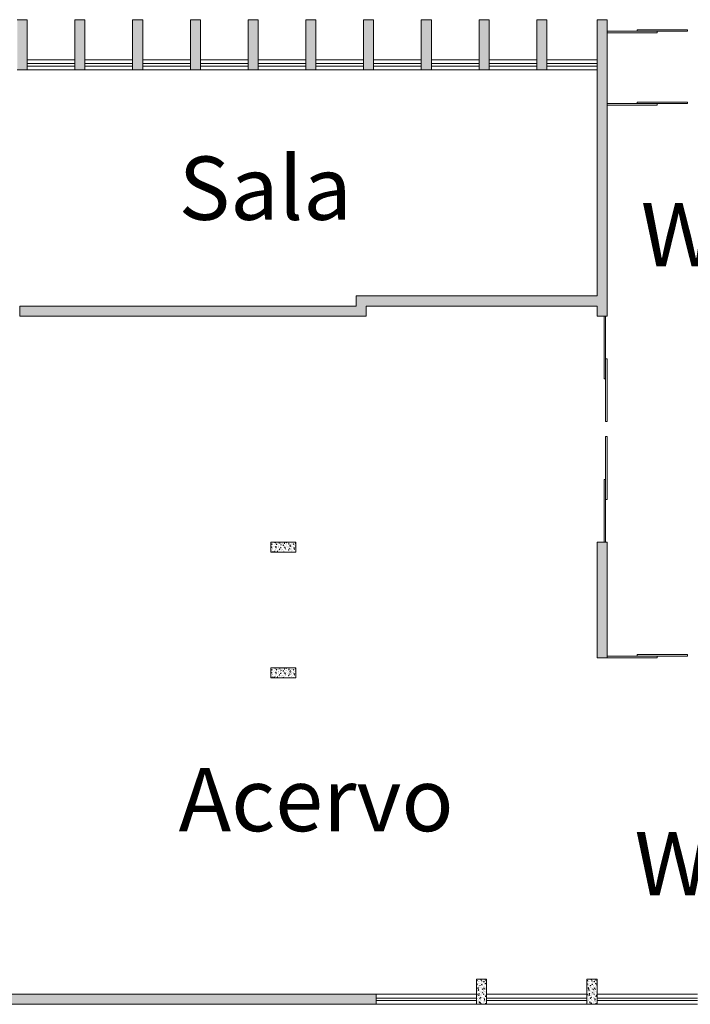
# Model space of a CAD drawing. Units: metres. Extents: x 326263 to 326599, y 7393508 to 7394074.
# Drawn here: x 326329 to 326343, y 7393534 to 7393554 of the extents above; entities that cross this region are included whole.
import ezdxf

# ---------------------------------------------------------------- set-up
doc = ezdxf.new("R2010")
doc.units = ezdxf.units.M
doc.layers.get('0').update_dxf_attribs({"lineweight": 18})
doc.styles.add('RSA03', font='arial.ttf')

msp = doc.modelspace()

# ---------------------------------------------------------------- hatches: boundary and pattern name
h = msp.add_hatch(color=0)
h.paths.add_polyline_path([(326336.502, 7393534.434), (326328.202, 7393534.434), (326328.202, 7393534.234), (326336.502, 7393534.234)])
h.paths.add_polyline_path([(326345.302, 7393538.934), (326346.302, 7393538.934), (326346.302, 7393539.134), (326345.302, 7393539.134), (326345.302, 7393539.234), (326345.102, 7393539.234), (326345.102, 7393534.234), (326345.302, 7393534.234)])
h.paths.add_polyline_path([(326347.402, 7393538.934), (326347.502, 7393538.934), (326347.502, 7393539.134), (326347.102, 7393539.134), (326347.102, 7393538.934), (326347.202, 7393538.934), (326347.202, 7393534.234), (326347.402, 7393534.234)])
h.paths.add_polyline_path([(326349.502, 7393539.234), (326349.302, 7393539.234), (326349.302, 7393539.134), (326348.302, 7393539.134), (326348.302, 7393538.934), (326349.302, 7393538.934), (326349.302, 7393534.234), (326349.502, 7393534.234)])
h.paths.add_polyline_path([(326349.502, 7393541.334), (326345.302, 7393541.334), (326345.302, 7393548.134), (326349.502, 7393548.134), (326349.502, 7393548.334), (326348.102, 7393548.334), (326348.102, 7393548.484), (326348.002, 7393548.484), (326348.002, 7393548.334), (326345.302, 7393548.334), (326345.302, 7393548.534), (326345.102, 7393548.534), (326345.102, 7393540.034), (326345.302, 7393540.034), (326345.302, 7393541.134), (326349.302, 7393541.134), (326349.302, 7393540.034), (326349.502, 7393540.034)])
h.paths.add_polyline_path([(326341.102, 7393543.434), (326340.902, 7393543.434), (326340.902, 7393541.134), (326341.102, 7393541.134)])
h.paths.add_polyline_path([(326341.102, 7393553.834), (326340.902, 7393553.834), (326340.902, 7393548.334), (326336.102, 7393548.334), (326336.102, 7393548.134), (326329.402, 7393548.134), (326329.402, 7393547.934), (326336.302, 7393547.934), (326336.302, 7393548.134), (326340.902, 7393548.134), (326340.902, 7393547.934), (326341.102, 7393547.934)])
h.paths.add_polyline_path([(326328.402, 7393553.834), (326328.202, 7393553.834), (326328.202, 7393547.934), (326328.602, 7393547.934), (326328.602, 7393548.134), (326328.402, 7393548.134)])
h.paths.add_polyline_path([(326329.552, 7393553.834), (326329.352, 7393553.834), (326329.352, 7393552.834), (326329.552, 7393552.834)])
h.paths.add_polyline_path([(326330.702, 7393553.834), (326330.502, 7393553.834), (326330.502, 7393552.834), (326330.702, 7393552.834)], flags=17)
h.paths.add_polyline_path([(326331.852, 7393553.834), (326331.652, 7393553.834), (326331.652, 7393552.834), (326331.852, 7393552.834)], flags=17)
h.paths.add_polyline_path([(326333.002, 7393553.834), (326332.802, 7393553.834), (326332.802, 7393552.834), (326333.002, 7393552.834)], flags=17)
h.paths.add_polyline_path([(326334.152, 7393553.834), (326333.952, 7393553.834), (326333.952, 7393552.834), (326334.152, 7393552.834)], flags=17)
h.paths.add_polyline_path([(326336.452, 7393553.834), (326336.252, 7393553.834), (326336.252, 7393552.834), (326336.452, 7393552.834)], flags=17)
h.paths.add_polyline_path([(326335.302, 7393553.834), (326335.102, 7393553.834), (326335.102, 7393552.834), (326335.302, 7393552.834)], flags=17)
h.paths.add_polyline_path([(326337.602, 7393553.834), (326337.402, 7393553.834), (326337.402, 7393552.834), (326337.602, 7393552.834)], flags=17)
h.paths.add_polyline_path([(326338.752, 7393553.834), (326338.552, 7393553.834), (326338.552, 7393552.834), (326338.752, 7393552.834)], flags=17)
h.paths.add_polyline_path([(326339.902, 7393553.834), (326339.702, 7393553.834), (326339.702, 7393552.834), (326339.902, 7393552.834)], flags=17)
h.paths.add_polyline_path([(326349.502, 7393549.634), (326348.102, 7393549.634), (326348.102, 7393549.784), (326348.002, 7393549.784), (326348.002, 7393549.634), (326345.302, 7393549.634), (326345.302, 7393549.734), (326345.102, 7393549.734), (326345.102, 7393549.334), (326345.302, 7393549.334), (326345.302, 7393549.434), (326348.002, 7393549.434), (326348.002, 7393549.284), (326348.102, 7393549.284), (326348.102, 7393549.434), (326349.502, 7393549.434)])
h.paths.add_polyline_path([(326349.502, 7393553.834), (326345.102, 7393553.834), (326345.102, 7393551.834), (326345.302, 7393551.834), (326345.302, 7393553.634), (326349.302, 7393553.634), (326349.302, 7393550.934), (326345.302, 7393550.934), (326345.302, 7393551.034), (326345.102, 7393551.034), (326345.102, 7393550.534), (326345.302, 7393550.534), (326345.302, 7393550.734), (326348.002, 7393550.734), (326348.002, 7393550.584), (326348.102, 7393550.584), (326348.102, 7393550.734), (326349.502, 7393550.734)])
h = msp.add_hatch()
h.set_pattern_fill('AR-CONC', color=0, scale=0.0005, style=0)
h.set_pattern_definition([(50, (325073.534636, 7392956.83306), (0.0910923345, -0.0079695428), [0.009525, -0.104775]), (355, (325073.53464, 7392956.83306), (-0.017621413, 0.0955283214), [0.00762, -0.08382]), (100.451, (325073.54223, 7392956.832395), (0.073471251, 0.087558344), [0.008095, -0.089045]), (46.1842, (325073.53464, 7392956.85846), (0.13553952, -0.021021164), [0.0142875, -0.1571625]), (96.6356, (325073.54593, 7392956.85671), (0.118702117, 0.123712778), [0.0121425, -0.1335675]), (351.184, (325073.53464, 7392956.85846), (0.118702303, 0.123712559), [0.01143, -0.12573]), (21, (325073.547336, 7392956.85211), (0.07580744, -0.0511327593), [0.009525, -0.104775]), (326, (325073.54734, 7392956.85211), (0.030901014, 0.092093983), [0.00762, -0.08382]), (71.4514, (325073.55365, 7392956.84785), (0.1067082454, 0.040961429), [0.008095, -0.089045]), (37.5, (325073.534636, 7392956.83306), (0.0015443016, 0.0422775194), [0, -0.082804, 0, -0.08509, 0, -0.0841375]), (7.5, (325073.534636, 7392956.83306), (0.0334098313, 0.0500902874), [0, -0.048514, 0, -0.080899, 0, -0.0320675]), (327.5, (325073.506315, 7392956.83306), (0.0677952976, -0.002864372), [0, -0.03175, 0, -0.09906, 0, -0.131445]), (317.5, (325073.493615, 7392956.83306), (0.0740645907, 0.0127132455), [0, -0.041275, 0, -0.065786, 0, -0.093345])])
h.paths.add_polyline_path([(326334.902, 7393543.434), (326334.402, 7393543.434), (326334.402, 7393543.234), (326334.902, 7393543.234)])
h = msp.add_hatch()
h.set_pattern_fill('AR-CONC', color=0, scale=0.0005, style=0)
h.set_pattern_definition([(50, (325073.534636, 7392954.33306), (0.0910923345, -0.0079695428), [0.009525, -0.104775]), (355, (325073.53464, 7392954.33306), (-0.017621413, 0.0955283214), [0.00762, -0.08382]), (100.451, (325073.54223, 7392954.332395), (0.073471251, 0.087558344), [0.008095, -0.089045]), (46.1842, (325073.53464, 7392954.35846), (0.13553952, -0.021021164), [0.0142875, -0.1571625]), (96.6356, (325073.54593, 7392954.35671), (0.118702117, 0.123712778), [0.0121425, -0.1335675]), (351.184, (325073.53464, 7392954.35846), (0.118702303, 0.123712559), [0.01143, -0.12573]), (21, (325073.547336, 7392954.35211), (0.07580744, -0.0511327593), [0.009525, -0.104775]), (326, (325073.54734, 7392954.35211), (0.030901014, 0.092093983), [0.00762, -0.08382]), (71.4514, (325073.55365, 7392954.34785), (0.1067082454, 0.040961429), [0.008095, -0.089045]), (37.5, (325073.534636, 7392954.33306), (0.0015443016, 0.0422775194), [0, -0.082804, 0, -0.08509, 0, -0.0841375]), (7.5, (325073.534636, 7392954.33306), (0.0334098313, 0.0500902874), [0, -0.048514, 0, -0.080899, 0, -0.0320675]), (327.5, (325073.506315, 7392954.33306), (0.0677952976, -0.002864372), [0, -0.03175, 0, -0.09906, 0, -0.131445]), (317.5, (325073.493615, 7392954.33306), (0.0740645907, 0.0127132455), [0, -0.041275, 0, -0.065786, 0, -0.093345])])
h.paths.add_polyline_path([(326334.902, 7393540.934), (326334.402, 7393540.934), (326334.402, 7393540.734), (326334.902, 7393540.734)])
h = msp.add_hatch()
h.set_pattern_fill('AR-CONC', color=0, scale=0.0005, style=0)
h.set_pattern_definition([(50, (325067.334636, 7392956.83306), (0.0910923345, -0.0079695428), [0.009525, -0.104775]), (355, (325067.33464, 7392956.83306), (-0.017621413, 0.0955283214), [0.00762, -0.08382]), (100.451, (325067.34223, 7392956.832395), (0.073471251, 0.087558344), [0.008095, -0.089045]), (46.1842, (325067.33464, 7392956.85846), (0.13553952, -0.021021164), [0.0142875, -0.1571625]), (96.6356, (325067.34593, 7392956.85671), (0.118702117, 0.123712778), [0.0121425, -0.1335675]), (351.184, (325067.33464, 7392956.85846), (0.118702303, 0.123712559), [0.01143, -0.12573]), (21, (325067.347336, 7392956.85211), (0.07580744, -0.0511327593), [0.009525, -0.104775]), (326, (325067.34734, 7392956.85211), (0.030901014, 0.092093983), [0.00762, -0.08382]), (71.4514, (325067.35365, 7392956.84785), (0.1067082454, 0.040961429), [0.008095, -0.089045]), (37.5, (325067.334636, 7392956.83306), (0.0015443016, 0.0422775194), [0, -0.082804, 0, -0.08509, 0, -0.0841375]), (7.5, (325067.334636, 7392956.83306), (0.0334098313, 0.0500902874), [0, -0.048514, 0, -0.080899, 0, -0.0320675]), (327.5, (325067.306315, 7392956.83306), (0.0677952976, -0.002864372), [0, -0.03175, 0, -0.09906, 0, -0.131445]), (317.5, (325067.293615, 7392956.83306), (0.0740645907, 0.0127132455), [0, -0.041275, 0, -0.065786, 0, -0.093345])])
h.paths.add_polyline_path([(326338.702, 7393534.734), (326338.502, 7393534.734), (326338.502, 7393534.234), (326338.702, 7393534.234)])
h = msp.add_hatch()
h.set_pattern_fill('AR-CONC', color=0, scale=0.0005, style=0)
h.set_pattern_definition([(50, (325069.534636, 7392956.83306), (0.0910923345, -0.0079695428), [0.009525, -0.104775]), (355, (325069.53464, 7392956.83306), (-0.017621413, 0.0955283214), [0.00762, -0.08382]), (100.451, (325069.54223, 7392956.832395), (0.073471251, 0.087558344), [0.008095, -0.089045]), (46.1842, (325069.53464, 7392956.85846), (0.13553952, -0.021021164), [0.0142875, -0.1571625]), (96.6356, (325069.54593, 7392956.85671), (0.118702117, 0.123712778), [0.0121425, -0.1335675]), (351.184, (325069.53464, 7392956.85846), (0.118702303, 0.123712559), [0.01143, -0.12573]), (21, (325069.547336, 7392956.85211), (0.07580744, -0.0511327593), [0.009525, -0.104775]), (326, (325069.54734, 7392956.85211), (0.030901014, 0.092093983), [0.00762, -0.08382]), (71.4514, (325069.55365, 7392956.84785), (0.1067082454, 0.040961429), [0.008095, -0.089045]), (37.5, (325069.534636, 7392956.83306), (0.0015443016, 0.0422775194), [0, -0.082804, 0, -0.08509, 0, -0.0841375]), (7.5, (325069.534636, 7392956.83306), (0.0334098313, 0.0500902874), [0, -0.048514, 0, -0.080899, 0, -0.0320675]), (327.5, (325069.506315, 7392956.83306), (0.0677952976, -0.002864372), [0, -0.03175, 0, -0.09906, 0, -0.131445]), (317.5, (325069.493615, 7392956.83306), (0.0740645907, 0.0127132455), [0, -0.041275, 0, -0.065786, 0, -0.093345])])
h.paths.add_polyline_path([(326340.902, 7393534.734), (326340.702, 7393534.734), (326340.702, 7393534.234), (326340.902, 7393534.234)])

# ---------------------------------------------------------------- linework, layer by layer
at = {"color": 0}
for p, q in [((326329.552, 7393553.834), (326329.352, 7393553.834)), ((326329.552, 7393553.834), (326329.552, 7393552.834)), ((326330.502, 7393553.834), (326330.502, 7393552.834)), ((326330.702, 7393553.834), (326330.502, 7393553.834)), ((326330.702, 7393553.834), (326330.702, 7393552.834)), ((326331.652, 7393553.834), (326331.652, 7393552.834)), ((326331.852, 7393553.834), (326331.652, 7393553.834)), ((326331.852, 7393553.834), (326331.852, 7393552.834)), ((326332.802, 7393553.834), (326332.802, 7393552.834)), ((326333.002, 7393553.834), (326332.802, 7393553.834)), ((326333.002, 7393553.834), (326333.002, 7393552.834)), ((326333.952, 7393553.834), (326333.952, 7393552.834)), ((326334.152, 7393553.834), (326333.952, 7393553.834)), ((326334.152, 7393553.834), (326334.152, 7393552.834)), ((326335.102, 7393553.834), (326335.102, 7393552.834)), ((326335.302, 7393553.834), (326335.102, 7393553.834)), ((326335.302, 7393553.834), (326335.302, 7393552.834)), ((326336.252, 7393553.834), (326336.252, 7393552.834)), ((326336.452, 7393553.834), (326336.252, 7393553.834)), ((326336.452, 7393553.834), (326336.452, 7393552.834)), ((326337.402, 7393553.834), (326337.402, 7393552.834)), ((326337.602, 7393553.834), (326337.402, 7393553.834)), ((326337.602, 7393553.834), (326337.602, 7393552.834)), ((326338.552, 7393553.834), (326338.552, 7393552.834)), ((326338.752, 7393553.834), (326338.552, 7393553.834)), ((326338.752, 7393553.834), (326338.752, 7393552.834)), ((326339.702, 7393553.834), (326339.702, 7393552.834)), ((326339.902, 7393553.834), (326339.702, 7393553.834)), ((326339.902, 7393553.834), (326339.902, 7393552.834)), ((326340.902, 7393553.834), (326340.902, 7393548.334)), ((326341.102, 7393553.834), (326340.902, 7393553.834)), ((326341.102, 7393553.834), (326341.102, 7393547.934)), ((326342.102, 7393553.604), (326341.102, 7393553.604)), ((326342.102, 7393553.574), (326341.102, 7393553.574)), ((326342.702, 7393553.634), (326341.702, 7393553.634)), ((326341.702, 7393553.634), (326341.702, 7393553.604)), ((326342.702, 7393553.604), (326341.702, 7393553.604)), ((326342.102, 7393553.604), (326342.102, 7393553.574)), ((326342.702, 7393553.634), (326342.702, 7393553.604)), ((326330.502, 7393553.034), (326329.552, 7393553.034)), ((326331.652, 7393553.034), (326330.702, 7393553.034)), ((326332.802, 7393553.034), (326331.852, 7393553.034)), ((326333.952, 7393553.034), (326333.002, 7393553.034)), ((326335.102, 7393553.034), (326334.152, 7393553.034)), ((326336.252, 7393553.034), (326335.302, 7393553.034)), ((326337.402, 7393553.034), (326336.452, 7393553.034)), ((326338.552, 7393553.034), (326337.602, 7393553.034)), ((326339.702, 7393553.034), (326338.752, 7393553.034)), ((326340.902, 7393553.034), (326339.902, 7393553.034)), ((326329.552, 7393552.834), (326329.352, 7393552.834)), ((326330.502, 7393552.959), (326329.552, 7393552.959)), ((326330.502, 7393552.909), (326329.552, 7393552.909)), ((326330.502, 7393552.834), (326329.552, 7393552.834)), ((326330.702, 7393552.834), (326330.502, 7393552.834)), ((326331.652, 7393552.959), (326330.702, 7393552.959)), ((326331.652, 7393552.909), (326330.702, 7393552.909)), ((326331.652, 7393552.834), (326330.702, 7393552.834)), ((326331.852, 7393552.834), (326331.652, 7393552.834)), ((326332.802, 7393552.959), (326331.852, 7393552.959)), ((326332.802, 7393552.909), (326331.852, 7393552.909)), ((326332.802, 7393552.834), (326331.852, 7393552.834)), ((326333.002, 7393552.834), (326332.802, 7393552.834)), ((326333.952, 7393552.959), (326333.002, 7393552.959)), ((326333.952, 7393552.909), (326333.002, 7393552.909)), ((326333.952, 7393552.834), (326333.002, 7393552.834)), ((326334.152, 7393552.834), (326333.952, 7393552.834)), ((326335.102, 7393552.959), (326334.152, 7393552.959)), ((326335.102, 7393552.909), (326334.152, 7393552.909)), ((326335.102, 7393552.834), (326334.152, 7393552.834)), ((326335.302, 7393552.834), (326335.102, 7393552.834)), ((326336.252, 7393552.959), (326335.302, 7393552.959)), ((326336.252, 7393552.909), (326335.302, 7393552.909)), ((326336.252, 7393552.834), (326335.302, 7393552.834)), ((326336.452, 7393552.834), (326336.252, 7393552.834)), ((326337.402, 7393552.959), (326336.452, 7393552.959)), ((326337.402, 7393552.909), (326336.452, 7393552.909)), ((326337.402, 7393552.834), (326336.452, 7393552.834)), ((326337.602, 7393552.834), (326337.402, 7393552.834)), ((326338.552, 7393552.959), (326337.602, 7393552.959)), ((326338.552, 7393552.909), (326337.602, 7393552.909)), ((326338.552, 7393552.834), (326337.602, 7393552.834)), ((326338.752, 7393552.834), (326338.552, 7393552.834)), ((326339.702, 7393552.959), (326338.752, 7393552.959)), ((326339.702, 7393552.909), (326338.752, 7393552.909)), ((326339.702, 7393552.834), (326338.752, 7393552.834)), ((326339.902, 7393552.834), (326339.702, 7393552.834)), ((326340.902, 7393552.959), (326339.902, 7393552.959)), ((326340.902, 7393552.909), (326339.902, 7393552.909)), ((326340.902, 7393552.834), (326339.902, 7393552.834)), ((326342.702, 7393552.194), (326341.702, 7393552.194)), ((326341.702, 7393552.194), (326341.702, 7393552.164)), ((326342.702, 7393552.194), (326342.702, 7393552.164)), ((326342.102, 7393552.164), (326341.102, 7393552.164)), ((326342.102, 7393552.134), (326341.102, 7393552.134)), ((326342.702, 7393552.164), (326341.702, 7393552.164)), ((326342.102, 7393552.164), (326342.102, 7393552.134)), ((326340.902, 7393548.334), (326336.102, 7393548.334)), ((326336.102, 7393548.334), (326336.102, 7393548.134)), ((326336.102, 7393548.134), (326329.402, 7393548.134)), ((326329.402, 7393548.134), (326329.402, 7393547.934)), ((326340.902, 7393548.134), (326336.302, 7393548.134)), ((326336.302, 7393548.134), (326336.302, 7393547.934)), ((326340.902, 7393548.134), (326340.902, 7393547.934)), ((326336.302, 7393547.934), (326329.402, 7393547.934)), ((326340.902, 7393547.934), (326341.102, 7393547.934)), ((326341.042, 7393546.684), (326341.042, 7393547.934)), ((326341.072, 7393546.684), (326341.072, 7393547.934)), ((326341.072, 7393545.834), (326341.072, 7393547.084)), ((326341.102, 7393547.084), (326341.072, 7393547.084)), ((326341.102, 7393545.834), (326341.102, 7393547.084)), ((326341.072, 7393546.684), (326341.042, 7393546.684)), ((326341.102, 7393545.834), (326341.072, 7393545.834)), ((326341.102, 7393545.534), (326341.072, 7393545.534)), ((326341.072, 7393544.284), (326341.072, 7393545.534)), ((326341.102, 7393544.284), (326341.102, 7393545.534)), ((326341.072, 7393544.684), (326341.042, 7393544.684)), ((326341.042, 7393543.434), (326341.042, 7393544.684)), ((326341.072, 7393543.434), (326341.072, 7393544.684)), ((326341.102, 7393544.284), (326341.072, 7393544.284)), ((326334.402, 7393543.434), (326334.902, 7393543.434)), ((326334.402, 7393543.234), (326334.402, 7393543.434)), ((326334.902, 7393543.434), (326334.902, 7393543.234)), ((326340.902, 7393543.434), (326340.902, 7393541.134)), ((326340.902, 7393543.434), (326341.102, 7393543.434)), ((326341.102, 7393543.434), (326341.102, 7393541.134)), ((326334.402, 7393543.234), (326334.902, 7393543.234)), ((326341.102, 7393541.134), (326340.902, 7393541.134)), ((326342.102, 7393541.164), (326341.102, 7393541.164)), ((326342.102, 7393541.134), (326341.102, 7393541.134)), ((326342.702, 7393541.194), (326341.702, 7393541.194)), ((326341.702, 7393541.194), (326341.702, 7393541.164)), ((326342.702, 7393541.164), (326341.702, 7393541.164)), ((326342.102, 7393541.164), (326342.102, 7393541.134)), ((326342.702, 7393541.194), (326342.702, 7393541.164)), ((326334.402, 7393540.934), (326334.902, 7393540.934)), ((326334.402, 7393540.734), (326334.402, 7393540.934)), ((326334.902, 7393540.934), (326334.902, 7393540.734)), ((326334.402, 7393540.734), (326334.902, 7393540.734)), ((326338.502, 7393534.734), (326338.502, 7393534.234)), ((326338.502, 7393534.734), (326338.702, 7393534.734)), ((326338.702, 7393534.734), (326338.702, 7393534.234)), ((326340.702, 7393534.734), (326340.702, 7393534.234)), ((326340.702, 7393534.734), (326340.902, 7393534.734)), ((326340.902, 7393534.734), (326340.902, 7393534.234)), ((326328.202, 7393534.434), (326336.502, 7393534.434)), ((326336.502, 7393534.434), (326336.502, 7393534.234)), ((326336.502, 7393534.434), (326338.502, 7393534.434)), ((326336.502, 7393534.359), (326338.502, 7393534.359)), ((326338.702, 7393534.434), (326340.702, 7393534.434)), ((326338.702, 7393534.359), (326340.702, 7393534.359)), ((326340.902, 7393534.434), (326342.902, 7393534.434)), ((326340.902, 7393534.359), (326342.902, 7393534.359)), ((326328.202, 7393534.234), (326336.502, 7393534.234)), ((326336.502, 7393534.309), (326338.502, 7393534.309)), ((326336.502, 7393534.234), (326338.502, 7393534.234)), ((326338.702, 7393534.234), (326338.502, 7393534.234)), ((326338.702, 7393534.309), (326340.702, 7393534.309)), ((326338.702, 7393534.234), (326340.702, 7393534.234)), ((326340.902, 7393534.234), (326340.702, 7393534.234)), ((326340.902, 7393534.309), (326342.902, 7393534.309)), ((326340.902, 7393534.234), (326342.902, 7393534.234))]:
    msp.add_line(p, q, dxfattribs=at)

# ---------------------------------------------------------------- texts
at = {"color": 7, "style": 'RSA03'}
for s, p in [('Sala', (326332.569, 7393549.85)), ('Wc', (326341.774, 7393548.926)), ('Acervo', (326332.569, 7393537.68)), ('Wc', (326341.649, 7393536.404))]:
    msp.add_text(s, height=1.26, dxfattribs=at).set_placement(p)

doc.saveas('drawing.dxf')
